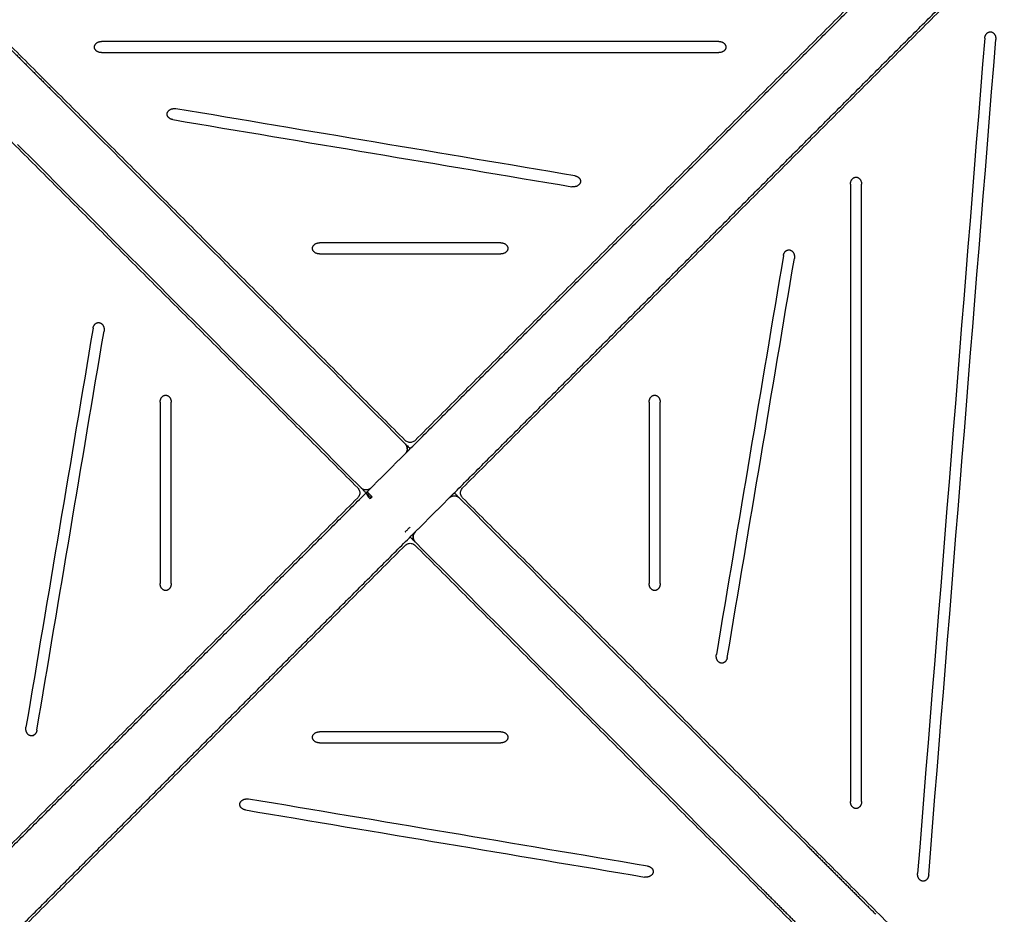
# Model space of a CAD drawing. Units: millimetres. Extents: x -5 to 14.3, y 1.9 to 19.6.
# Drawn here: x 6.6 to 7.3, y 5.8 to 6.4 of the extents above; entities that cross this region are included whole.
import ezdxf

# ---------------------------------------------------------------- set-up
doc = ezdxf.new("R2010")
doc.units = ezdxf.units.MM
doc.layers.add('DIASTASEIS', color=253, linetype='Continuous', lineweight=5)
doc.layers.add('Make2D$Visible$Curves', color=7, linetype='Continuous', true_color=0x000000)
doc.styles.get("Standard").update_dxf_attribs({"font": 'ARIALN.TTF'})
doc.dimstyles.new('STANDARD_ACAD', dxfattribs={"dimtxt": 0.18, "dimasz": 0.15, "dimexe": 0.18, "dimexo": 0.0625, "dimgap": 0.09, "dimtad": 0, "dimtih": 1, "dimtoh": 1, "dimzin": 0, "dimdsep": 46, "dimtxsty": 'Standard', "dimblk": 'OBLIQUE', "dimcen": 0.09, "dimadec": 0, "dimazin": 0, "dimtfac": 1, "dimtofl": 0, "dimtmove": 0, "dimatfit": 3, "dimfxl": 1, "dimtolj": 1, "dimtzin": 0, "dimarcsym": 0})

# ---------------------------------------------------------------- blocks, each defined once
blk = doc.blocks.new('_Oblique')
at = {"color": 0, "linetype": 'ByBlock', "lineweight": -2, "transparency": 16777216}
blk.add_line((-0.5, -0.5), (0.5, 0.5), dxfattribs=at)
blk = doc.blocks.new('*D11')
at = {"layer": 'Defpoints', "color": 0}
for p in [(9.07861, 9.45086), (1.60854, 3.92443), (10.26297, 3.92443)]:
    blk.add_point(p, dxfattribs=at)
at = {"layer": 'DIASTASEIS', "color": 0, "lineweight": -2}
for p, q in [((9.01611, 9.45086), (1.42854, 9.45086)), ((1.60854, 9.45086), (1.60854, 6.86955)), ((1.60854, 3.92443), (1.60854, 6.50574)), ((10.20047, 3.92443), (1.42854, 3.92443))]:
    blk.add_line(p, q, dxfattribs=at)
at = {"layer": 'DIASTASEIS', "color": 0, "linetype": 'ByBlock', "lineweight": -2, "xscale": 0.15, "yscale": 0.15, "zscale": 0.15}
for p, rotation in [((1.60854, 9.45086), 90), ((1.60854, 3.92443), 270)]:
    blk.add_blockref('_Oblique', p, dxfattribs=dict(at, rotation=rotation))
at = {"layer": 'DIASTASEIS', "color": 0, "insert": (1.60854, 6.68765), "char_height": 0.18, "attachment_point": 5}
blk.add_mtext('\\A1;\\A1;5.50', dxfattribs=at)
blk = doc.blocks.new('*D12')
at = {"layer": 'Defpoints', "color": 0}
for p in [(12.73144, 11.40877), (12.73144, 6.43147), (4.27346, 6.34346)]:
    blk.add_point(p, dxfattribs=at)
at = {"layer": 'DIASTASEIS', "color": 0, "lineweight": -2}
for p, q in [((4.27346, 6.40596), (4.27346, 11.58877)), ((12.73144, 6.49397), (12.73144, 11.58877)), ((4.27346, 11.40877), (8.22097, 11.40877)), ((12.73144, 11.40877), (8.78393, 11.40877))]:
    blk.add_line(p, q, dxfattribs=at)
at = {"layer": 'DIASTASEIS', "color": 0, "linetype": 'ByBlock', "lineweight": -2, "xscale": 0.15, "yscale": 0.15, "zscale": 0.15, "rotation": 180}
blk.add_blockref('_Oblique', (4.27346, 11.40877), dxfattribs=at)
at = {"layer": 'DIASTASEIS', "color": 0, "linetype": 'ByBlock', "lineweight": -2, "xscale": 0.15, "yscale": 0.15, "zscale": 0.15}
blk.add_blockref('_Oblique', (12.73144, 11.40877), dxfattribs=at)
at = {"layer": 'DIASTASEIS', "color": 0, "insert": (8.50245, 11.40877), "char_height": 0.18, "attachment_point": 5}
blk.add_mtext('\\A1;\\A1;8.50', dxfattribs=at)
blk = doc.blocks.new('*D15')
at = {"layer": 'Defpoints', "color": 0}
for p in [(14.23144, 12.3623), (2.27346, 6.05346), (14.23144, 6.05346)]:
    blk.add_point(p, dxfattribs=at)
at = {"layer": 'DIASTASEIS', "color": 0, "lineweight": -2}
for p, q in [((2.27346, 6.11596), (2.27346, 12.5423)), ((14.23144, 6.11596), (14.23144, 12.5423)), ((2.27346, 12.3623), (7.92057, 12.3623)), ((14.23144, 12.3623), (8.58433, 12.3623))]:
    blk.add_line(p, q, dxfattribs=at)
at = {"layer": 'DIASTASEIS', "color": 0, "linetype": 'ByBlock', "lineweight": -2, "xscale": 0.15, "yscale": 0.15, "zscale": 0.15, "rotation": 180}
blk.add_blockref('_Oblique', (2.27346, 12.3623), dxfattribs=at)
at = {"layer": 'DIASTASEIS', "color": 0, "linetype": 'ByBlock', "lineweight": -2, "xscale": 0.15, "yscale": 0.15, "zscale": 0.15}
blk.add_blockref('_Oblique', (14.23144, 12.3623), dxfattribs=at)
at = {"layer": 'DIASTASEIS', "color": 0, "insert": (8.25245, 12.3623), "char_height": 0.18, "attachment_point": 5}
blk.add_mtext('\\A1;\\A1;12.00', dxfattribs=at)
blk = doc.blocks.new('*D16')
at = {"layer": 'Defpoints', "color": 0}
for p in [(9.66559, 10.93883), (0.7995, 1.92623), (10.55697, 1.92623)]:
    blk.add_point(p, dxfattribs=at)
at = {"layer": 'DIASTASEIS', "color": 0, "lineweight": -2}
for p, q in [((9.60309, 10.93883), (0.6195, 10.93883)), ((0.7995, 10.93883), (0.7995, 6.61443)), ((0.7995, 1.92623), (0.7995, 6.25063)), ((10.49447, 1.92623), (0.6195, 1.92623))]:
    blk.add_line(p, q, dxfattribs=at)
at = {"layer": 'DIASTASEIS', "color": 0, "linetype": 'ByBlock', "lineweight": -2, "xscale": 0.15, "yscale": 0.15, "zscale": 0.15}
for p, rotation in [((0.7995, 10.93883), 90), ((0.7995, 1.92623), 270)]:
    blk.add_blockref('_Oblique', p, dxfattribs=dict(at, rotation=rotation))
at = {"layer": 'DIASTASEIS', "color": 0, "insert": (0.7995, 6.43253), "char_height": 0.18, "attachment_point": 5}
blk.add_mtext('\\A1;\\A1;9.00', dxfattribs=at)
blk = doc.blocks.new('KATOPSH_S140A')
at = {"layer": 'Make2D$Visible$Curves', "color": 0, "lineweight": -3}
for points, degree in [([(7.97236, 29.04951), (7.72209, 29.29978), (7.47182, 29.55005)], 2), ([(8.48102, 29.5511), (8.23023, 29.3003), (7.97944, 29.04951)], 2), ([(7.43729, 29.51761), (7.68808, 29.26681), (7.93888, 29.01602)], 2), ([(8.01292, 29.01602), (8.26319, 29.26629), (8.51346, 29.51656)], 2), ([(7.97513, 29.04283), (8.14668, 29.21438), (8.31822, 29.38592)], 2), ([(8.00625, 29.01172), (8.17779, 29.18326), (8.34934, 29.35481)], 2), ([(7.68946, 29.33004), (7.70727, 29.31223), (7.72508, 29.29442)], 2), ([(8.19358, 29.33089), (8.04846, 29.33089), (7.90334, 29.33089), (7.75822, 29.33089)], 3), ([(8.38113, 29.3332), (8.36535, 29.13682), (8.34957, 28.94043), (8.33379, 28.74405)], 3), ([(8.34162, 28.74303), (8.3574, 28.93942), (8.37318, 29.1358), (8.38896, 29.33219)], 3), ([(7.75822, 29.32302), (7.90334, 29.32302), (8.04846, 29.32302), (8.19358, 29.32302)], 3), ([(7.73014, 29.28936), (7.85125, 29.16824), (7.97236, 29.04713)], 2), ([(8.09209, 29.23612), (7.99824, 29.2519), (7.90439, 29.26768), (7.81053, 29.28346)], 3), ([(7.80844, 29.27576), (7.9023, 29.25998), (7.99615, 29.2442), (8.09, 29.22842)], 3), ([(7.69903, 29.25824), (7.82014, 29.13713), (7.94125, 29.01602)], 2), ([(8.28643, 29.23016), (8.28643, 29.08504), (8.28643, 28.93992), (8.28643, 28.79481)], 3), ([(8.2943, 28.79481), (8.2943, 28.93992), (8.2943, 29.08504), (8.2943, 29.23016)], 3), ([(8.03978, 29.18887), (7.99719, 29.18887), (7.95461, 29.18887), (7.91202, 29.18887)], 3), ([(7.91202, 29.181), (7.95461, 29.181), (7.99719, 29.181), (8.03978, 29.181)], 3), ([(8.23918, 29.17994), (8.2234, 29.08609), (8.20762, 28.99223), (8.19184, 28.89838)], 3), ([(8.19954, 28.89629), (8.21532, 28.99015), (8.2311, 29.084), (8.24688, 29.17785)], 3), ([(7.75226, 29.12868), (7.73648, 29.03482), (7.7207, 28.94097), (7.70492, 28.84712)], 3), ([(7.71262, 28.84503), (7.7284, 28.93888), (7.74418, 29.03273), (7.75996, 29.12659)], 3), ([(7.79952, 29.07637), (7.79952, 29.03378), (7.79952, 28.99119), (7.79952, 28.9486)], 3), ([(7.80739, 28.9486), (7.80739, 28.99119), (7.80739, 29.03378), (7.80739, 29.07637)], 3), ([(8.14441, 29.07637), (8.14441, 29.03378), (8.14441, 28.99119), (8.14441, 28.9486)], 3), ([(8.15228, 28.9486), (8.15228, 28.99119), (8.15228, 29.03378), (8.15228, 29.07637)], 3), ([(7.94555, 29.01325), (7.96034, 29.02804), (7.97513, 29.04283)], 2), ([(7.93888, 29.00895), (7.68861, 28.75868), (7.43834, 28.50841)], 2), ([(7.60246, 28.67016), (7.77401, 28.84171), (7.94555, 29.01325)], 2), ([(7.97667, 28.98214), (7.99146, 28.99693), (8.00625, 29.01172)], 2), ([(8.01055, 29.00895), (8.13166, 28.88784), (8.25277, 28.76673)], 2), ([(8.51451, 28.50736), (8.26372, 28.75816), (8.01292, 29.00895)], 2), ([(7.63358, 28.63905), (7.80512, 28.81059), (7.97667, 28.98214)], 2), ([(7.47078, 28.47387), (7.72157, 28.72467), (7.97236, 28.97546)], 2), ([(7.97944, 28.97784), (8.10055, 28.85672), (8.22166, 28.73561)], 2), ([(7.97944, 28.97546), (8.22971, 28.72519), (8.47998, 28.47492)], 2), ([(8.03978, 28.84397), (7.99719, 28.84397), (7.95461, 28.84397), (7.91202, 28.84397)], 3), ([(7.91202, 28.8361), (7.95461, 28.8361), (7.99719, 28.8361), (8.03978, 28.8361)], 3), ([(8.14336, 28.74921), (8.0495, 28.76498), (7.95565, 28.78076), (7.8618, 28.79654)], 3), ([(7.85971, 28.78885), (7.95356, 28.77307), (8.04742, 28.75729), (8.14127, 28.74151)], 3), ([(8.25784, 28.76166), (8.27565, 28.74385), (8.29346, 28.72604)], 2), ([(8.22672, 28.73055), (8.24453, 28.71274), (8.26234, 28.69493)], 2)]:
    blk.add_open_spline(points, degree=degree, dxfattribs=at)
for points, weights in [([(8.38113, 29.3332), (8.38149, 29.33769), (8.38505, 29.33769)], [1, 0.742141898612, 1]), ([(8.38505, 29.33769), (8.38525, 29.33769), (8.38545, 29.33767)], [1, 0.998706793482, 1]), ([(8.38545, 29.33767), (8.38936, 29.33716), (8.38896, 29.33219)], [1, 0.707106781187, 1]), ([(7.75322, 29.32695), (7.75322, 29.33089), (7.75822, 29.33089)], [1, 0.707106781187, 1]), ([(7.75822, 29.32302), (7.75322, 29.32302), (7.75322, 29.32695)], [1, 0.707106781186, 1]), ([(8.19358, 29.33089), (8.19858, 29.33089), (8.19858, 29.32695)], [1, 0.707106781186, 1]), ([(8.19858, 29.32695), (8.19858, 29.32302), (8.19358, 29.32302)], [1, 0.707106781187, 1]), ([(7.72508, 29.29442), (7.72689, 29.29261), (7.73014, 29.28936)], [1, 0.949224754311, 1]), ([(7.80449, 29.27961), (7.80449, 29.28003), (7.8046, 29.28043)], [1, 0.994470054583, 1]), ([(7.80844, 29.27576), (7.80449, 29.27643), (7.80449, 29.27961)], [1, 0.777457244222, 1]), ([(7.8046, 29.28043), (7.80564, 29.28428), (7.81053, 29.28346)], [1, 0.707106781186, 1]), ([(8.09594, 29.23145), (8.09489, 29.2276), (8.09, 29.22842)], [1, 0.707106781186, 1]), ([(8.09209, 29.23612), (8.09605, 29.23546), (8.09605, 29.23227)], [1, 0.777457244222, 1]), ([(8.09605, 29.23227), (8.09605, 29.23186), (8.09594, 29.23145)], [1, 0.994470054583, 1]), ([(8.28643, 29.23016), (8.28643, 29.23516), (8.29037, 29.23516)], [1, 0.707106781186, 1]), ([(8.29037, 29.23516), (8.2943, 29.23516), (8.2943, 29.23016)], [1, 0.707106781187, 1]), ([(7.90702, 29.18493), (7.90702, 29.18887), (7.91202, 29.18887)], [1, 0.707106781186, 1]), ([(8.03978, 29.18887), (8.04478, 29.18887), (8.04478, 29.18493)], [1, 0.707106781186, 1]), ([(7.91202, 29.181), (7.90702, 29.181), (7.90702, 29.18493)], [1, 0.707106781187, 1]), ([(8.04478, 29.18493), (8.04478, 29.181), (8.03978, 29.181)], [1, 0.707106781187, 1]), ([(8.23918, 29.17994), (8.23984, 29.1839), (8.24303, 29.1839)], [1, 0.777457244222, 1]), ([(8.24303, 29.1839), (8.24344, 29.1839), (8.24385, 29.18379)], [1, 0.994470054583, 1]), ([(8.24385, 29.18379), (8.2477, 29.18274), (8.24688, 29.17785)], [1, 0.707106781186, 1]), ([(7.75226, 29.12868), (7.75293, 29.13263), (7.75611, 29.13263)], [1, 0.777457244222, 1]), ([(7.75611, 29.13263), (7.75653, 29.13263), (7.75693, 29.13252)], [1, 0.994470054583, 1]), ([(7.75693, 29.13252), (7.76078, 29.13148), (7.75996, 29.12659)], [1, 0.707106781186, 1]), ([(7.79952, 29.07637), (7.79952, 29.08137), (7.80345, 29.08137)], [1, 0.707106781186, 1]), ([(7.80345, 29.08137), (7.80739, 29.08137), (7.80739, 29.07637)], [1, 0.707106781187, 1]), ([(8.14441, 29.07637), (8.14441, 29.08137), (8.14835, 29.08137)], [1, 0.707106781187, 1]), ([(8.14835, 29.08137), (8.15228, 29.08137), (8.15228, 29.07637)], [1, 0.707106781186, 1]), ([(7.97236, 29.04713), (7.9759, 29.0436), (7.97236, 29.04006)], [1, 0.707106781187, 1]), ([(7.94832, 29.01602), (7.94479, 29.01248), (7.94125, 29.01602)], [1, 0.707106781186, 1]), ([(7.94763, 29.00825), (7.94409, 29.01179), (7.94555, 29.01325)], [1, 0.707106781187, 1]), ([(7.94555, 29.01325), (7.94555, 29.01325), (7.94909, 29.00971)], [1, 0.707106781187, 1]), ([(7.94909, 29.00971), (7.94832, 29.00895), (7.94763, 29.00825)], [1, 0.977337384391, 1]), ([(8.00348, 29.00895), (8.00701, 29.01248), (8.01055, 29.00895)], [1, 0.707106781186, 1]), ([(7.97236, 28.98491), (7.97236, 28.98491), (7.9759, 28.98844)], [1, 0.707106781187, 1]), ([(7.97944, 28.97784), (7.9759, 28.98137), (7.97944, 28.98491)], [1, 0.707106781186, 1]), ([(7.80345, 28.9436), (7.79952, 28.9436), (7.79952, 28.9486)], [1, 0.707106781186, 1]), ([(7.80739, 28.9486), (7.80739, 28.9436), (7.80345, 28.9436)], [1, 0.707106781187, 1]), ([(8.14835, 28.9436), (8.14441, 28.9436), (8.14441, 28.9486)], [1, 0.707106781187, 1]), ([(8.15228, 28.9486), (8.15228, 28.9436), (8.14835, 28.9436)], [1, 0.707106781186, 1]), ([(8.19487, 28.89245), (8.19102, 28.89349), (8.19184, 28.89838)], [1, 0.707106781186, 1]), ([(8.19954, 28.89629), (8.19887, 28.89234), (8.19569, 28.89234)], [1, 0.777457244221, 1]), ([(8.19569, 28.89234), (8.19527, 28.89234), (8.19487, 28.89245)], [1, 0.994470054584, 1]), ([(7.70795, 28.84118), (7.7041, 28.84223), (7.70492, 28.84712)], [1, 0.707106781186, 1]), ([(7.70877, 28.84107), (7.70836, 28.84107), (7.70795, 28.84118)], [1, 0.994470054583, 1]), ([(7.71262, 28.84503), (7.71196, 28.84107), (7.70877, 28.84107)], [1, 0.777457244221, 1]), ([(7.90702, 28.84004), (7.90702, 28.84397), (7.91202, 28.84397)], [1, 0.707106781187, 1]), ([(8.03978, 28.84397), (8.04478, 28.84397), (8.04478, 28.84004)], [1, 0.707106781187, 1]), ([(7.91202, 28.8361), (7.90702, 28.8361), (7.90702, 28.84004)], [1, 0.707106781186, 1]), ([(8.04478, 28.84004), (8.04478, 28.8361), (8.03978, 28.8361)], [1, 0.707106781186, 1]), ([(7.85575, 28.7927), (7.85575, 28.79311), (7.85586, 28.79352)], [1, 0.994470054583, 1]), ([(7.85971, 28.78885), (7.85575, 28.78951), (7.85575, 28.7927)], [1, 0.777457244221, 1]), ([(7.85586, 28.79352), (7.85691, 28.79737), (7.8618, 28.79654)], [1, 0.707106781186, 1]), ([(8.29037, 28.78981), (8.28643, 28.78981), (8.28643, 28.79481)], [1, 0.707106781187, 1]), ([(8.2943, 28.79481), (8.2943, 28.78981), (8.29037, 28.78981)], [1, 0.707106781187, 1]), ([(8.25277, 28.76673), (8.25602, 28.76347), (8.25784, 28.76166)], [1, 0.94922475433, 1]), ([(8.1472, 28.74453), (8.14616, 28.74068), (8.14127, 28.74151)], [1, 0.707106781186, 1]), ([(8.14336, 28.74921), (8.14731, 28.74854), (8.14731, 28.74536)], [1, 0.777457244221, 1]), ([(8.14731, 28.74536), (8.14731, 28.74494), (8.1472, 28.74453)], [1, 0.994470054583, 1]), ([(8.33731, 28.73857), (8.33339, 28.73907), (8.33379, 28.74405)], [1, 0.707106781187, 1]), ([(8.33771, 28.73854), (8.33751, 28.73854), (8.33731, 28.73857)], [1, 0.998706793482, 1]), ([(8.34162, 28.74303), (8.34126, 28.73854), (8.33771, 28.73854)], [1, 0.742141898612, 1]), ([(8.22166, 28.73561), (8.22491, 28.73236), (8.22672, 28.73055)], [1, 0.94922475433, 1]), ([(8.29346, 28.72604), (8.29721, 28.72228), (8.30428, 28.71521)], [1, 0.924445921702, 1])]:
    blk.add_rational_spline(points, weights, degree=2, dxfattribs=at)
for points, knots in [([(7.97944, 29.04951), (7.97912, 29.04919), (7.97876, 29.04892), (7.97836, 29.04869), (7.97761, 29.04827), (7.97676, 29.04804), (7.9759, 29.04804), (7.97504, 29.04804), (7.97419, 29.04827), (7.97344, 29.04869), (7.97304, 29.04892), (7.97268, 29.04919), (7.97236, 29.04951)], [1.235865, 1.235865, 1.235865, 1.235865, 2.603372, 2.603372, 2.603372, 5.206383, 5.206383, 5.206383, 7.809395, 7.809395, 7.809395, 9.176902, 9.176902, 9.176902, 9.176902]), ([(7.97236, 29.04713), (7.97236, 29.04713), (7.97272, 29.04678), (7.9741, 29.0454), (7.97537, 29.04413), (7.9759, 29.0436)], [0.00357, 0.00357, 0.00357, 0.00357, 3.769568, 7.853932, 10.471688, 10.471688, 10.471688, 10.471688]), ([(7.97383, 29.0436), (7.97383, 29.04371), (7.97382, 29.04383), (7.97382, 29.04394), (7.97381, 29.04406), (7.97379, 29.04417), (7.97378, 29.04428), (7.97376, 29.0444), (7.97374, 29.04451), (7.97372, 29.04462), (7.9737, 29.04473), (7.97367, 29.04484), (7.97364, 29.04495), (7.97361, 29.04506), (7.97357, 29.04517), (7.97354, 29.04527), (7.9735, 29.04538), (7.97346, 29.04548), (7.97342, 29.04558), (7.97337, 29.04568), (7.97332, 29.04578), (7.97328, 29.04588), (7.97323, 29.04597), (7.97317, 29.04607), (7.97312, 29.04616), (7.97306, 29.04625), (7.97301, 29.04634), (7.97295, 29.04643), (7.97289, 29.04651), (7.97283, 29.0466), (7.97276, 29.04668), (7.9727, 29.04676), (7.97263, 29.04684), (7.97257, 29.04692), (7.9725, 29.04699), (7.97243, 29.04706), (7.97236, 29.04713)], [3.952395, 3.952395, 3.952395, 3.952395, 4.952395, 4.952395, 4.952395, 5.952395, 5.952395, 5.952395, 6.952395, 6.952395, 6.952395, 7.952395, 7.952395, 7.952395, 8.952395, 8.952395, 8.952395, 9.952395, 9.952395, 9.952395, 10.952395, 10.952395, 10.952395, 11.952395, 11.952395, 11.952395, 12.952395, 12.952395, 12.952395, 13.952395, 13.952395, 13.952395, 14.952395, 14.952395, 14.952395, 15.952395, 15.952395, 15.952395, 15.952395]), ([(7.93888, 29.01602), (7.93919, 29.0157), (7.93947, 29.01534), (7.93969, 29.01495), (7.94012, 29.0142), (7.94034, 29.01335), (7.94034, 29.01248), (7.94034, 29.01162), (7.94012, 29.01077), (7.93969, 29.01002), (7.93947, 29.00963), (7.93919, 29.00927), (7.93888, 29.00895)], [1.235865, 1.235865, 1.235865, 1.235865, 2.603372, 2.603372, 2.603372, 5.206383, 5.206383, 5.206383, 7.809395, 7.809395, 7.809395, 9.176902, 9.176902, 9.176902, 9.176902]), ([(7.94125, 29.01602), (7.94125, 29.01602), (7.94161, 29.01567), (7.94299, 29.01428), (7.94425, 29.01302), (7.94479, 29.01248)], [0.011275, 0.011275, 0.011275, 0.011275, 3.769568, 7.853932, 10.47169, 10.47169, 10.47169, 10.47169]), ([(8.01292, 29.00895), (8.01261, 29.00927), (8.01233, 29.00963), (8.01211, 29.01002), (8.01168, 29.01077), (8.01146, 29.01162), (8.01146, 29.01248), (8.01146, 29.01335), (8.01168, 29.0142), (8.01211, 29.01495), (8.01233, 29.01534), (8.01261, 29.0157), (8.01292, 29.01602)], [1.235865, 1.235865, 1.235865, 1.235865, 2.603372, 2.603372, 2.603372, 5.206383, 5.206383, 5.206383, 7.809395, 7.809395, 7.809395, 9.176902, 9.176902, 9.176902, 9.176902]), ([(7.94531, 29.01196), (7.94545, 29.01183), (7.9464, 29.01087), (7.94743, 29.00984), (7.94832, 29.00895)], [11.3069, 11.3069, 11.3069, 11.3069, 11.938296, 15.707864, 15.707864, 15.707864, 15.707864]), ([(8.00701, 29.01248), (8.00755, 29.01195), (8.00881, 29.01068), (8.0102, 29.0093), (8.01055, 29.00895), (8.01055, 29.00895)], [5.236176, 5.236176, 5.236176, 5.236176, 7.853932, 11.938296, 15.704294, 15.704294, 15.704294, 15.704294]), ([(7.9759, 28.98137), (7.97643, 28.98084), (7.9777, 28.97957), (7.97908, 28.97819), (7.97944, 28.97784), (7.97944, 28.97784)], [5.236176, 5.236176, 5.236176, 5.236176, 7.853932, 11.938296, 15.704294, 15.704294, 15.704294, 15.704294]), ([(7.97944, 28.98491), (7.97899, 28.98446), (7.97863, 28.98394), (7.97811, 28.98273), (7.97797, 28.98205), (7.97797, 28.98137), (7.97798, 28.98126), (7.97798, 28.98114), (7.97798, 28.98103), (7.97799, 28.98091), (7.97801, 28.9808), (7.97802, 28.98068), (7.97804, 28.98057), (7.97806, 28.98046), (7.97808, 28.98035), (7.9781, 28.98024), (7.97813, 28.98013), (7.97816, 28.98002), (7.97819, 28.97991), (7.97823, 28.9798), (7.97826, 28.9797), (7.9783, 28.97959), (7.97834, 28.97949), (7.97838, 28.97939), (7.97843, 28.97929), (7.97848, 28.97919), (7.97852, 28.97909), (7.97858, 28.97899), (7.97863, 28.9789), (7.97868, 28.97881), (7.97874, 28.97872), (7.97879, 28.97863), (7.97885, 28.97854), (7.97891, 28.97845), (7.97897, 28.97837), (7.97904, 28.97829), (7.9791, 28.97821), (7.97917, 28.97813), (7.97923, 28.97805), (7.9793, 28.97798), (7.97937, 28.97791), (7.97944, 28.97784)], [0, 0, 0, 0, 1.896846, 1.896846, 3.952395, 3.952395, 3.952395, 4.952395, 4.952395, 4.952395, 5.952395, 5.952395, 5.952395, 6.952395, 6.952395, 6.952395, 7.952395, 7.952395, 7.952395, 8.952395, 8.952395, 8.952395, 9.952395, 9.952395, 9.952395, 10.952395, 10.952395, 10.952395, 11.952395, 11.952395, 11.952395, 12.952395, 12.952395, 12.952395, 13.952395, 13.952395, 13.952395, 14.952395, 14.952395, 14.952395, 15.952395, 15.952395, 15.952395, 15.952395]), ([(7.97236, 28.97546), (7.97268, 28.97578), (7.97304, 28.97605), (7.97344, 28.97628), (7.97419, 28.9767), (7.97504, 28.97692), (7.9759, 28.97692), (7.97676, 28.97692), (7.97761, 28.9767), (7.97836, 28.97628), (7.97876, 28.97605), (7.97912, 28.97578), (7.97944, 28.97546)], [1.235865, 1.235865, 1.235865, 1.235865, 2.603372, 2.603372, 2.603372, 5.206383, 5.206383, 5.206383, 7.809395, 7.809395, 7.809395, 9.176902, 9.176902, 9.176902, 9.176902]), ([(7.7103, 28.84131), (7.71027, 28.8413), (7.71025, 28.84129), (7.71005, 28.84124), (7.70988, 28.84119), (7.70971, 28.84116), (7.70964, 28.84115), (7.70958, 28.84114), (7.7094, 28.84111), (7.70929, 28.8411), (7.70909, 28.84108), (7.709, 28.84108), (7.70887, 28.84107), (7.70883, 28.84107), (7.70878, 28.84107), (7.70878, 28.84107), (7.70877, 28.84107)], [5.473735, 5.473735, 5.473735, 5.473735, 5.554582, 5.554582, 6.082721, 6.082721, 6.082721, 6.285425, 6.285425, 6.619912, 6.619912, 6.885718, 6.885718, 7.014953, 7.014953, 7.025604, 7.025604, 7.025604, 7.025604])]:
    blk.add_open_spline(points, degree=3, knots=knots, dxfattribs=at)
blk = doc.blocks.new('S140A')
blk.add_blockref('KATOPSH_S140A', (-1.10393, -22.95902))

msp = doc.modelspace()

# ---------------------------------------------------------------- block references
msp.add_blockref('S140A', (0, 0))

# ---------------------------------------------------------------- dimensions: what is measured, and where the dimension line sits
at = {"layer": 'DIASTASEIS'}
for base, p1, p2, picture, middle in [((14.23144, 12.3623), (2.27346, 6.05346), (14.23144, 6.05346), '*D15', (8.25245, 12.3623)), ((12.73144, 11.40877), (4.27346, 6.34346), (12.73144, 6.43147), '*D12', (8.50245, 11.40877))]:
    dim = msp.add_linear_dim(base=base, p1=p1, p2=p2, text='\\A1;<>0', dimstyle='STANDARD_ACAD', override={"dimdec": 1, "dimtxsty": 'Standard', "dimtmove": 2}, dxfattribs=at)
    dim.commit()
    dim.dimension.update_dxf_attribs({"geometry": picture, "text_midpoint": middle})
for base, p1, p2, picture, middle in [((0.7995, 1.92623), (9.66559, 10.93883), (10.55697, 1.92623), '*D16', (0.7995, 6.43253)), ((1.60854, 3.92443), (9.07861, 9.45086), (10.26297, 3.92443), '*D11', (1.60854, 6.68765))]:
    dim = msp.add_linear_dim(base=base, p1=p1, p2=p2, angle=90, text='\\A1;<>0', dimstyle='STANDARD_ACAD', override={"dimdec": 1, "dimtxsty": 'Standard', "dimtmove": 2}, dxfattribs=at)
    dim.commit()
    dim.dimension.update_dxf_attribs({"geometry": picture, "text_midpoint": middle})

doc.saveas('drawing.dxf')
